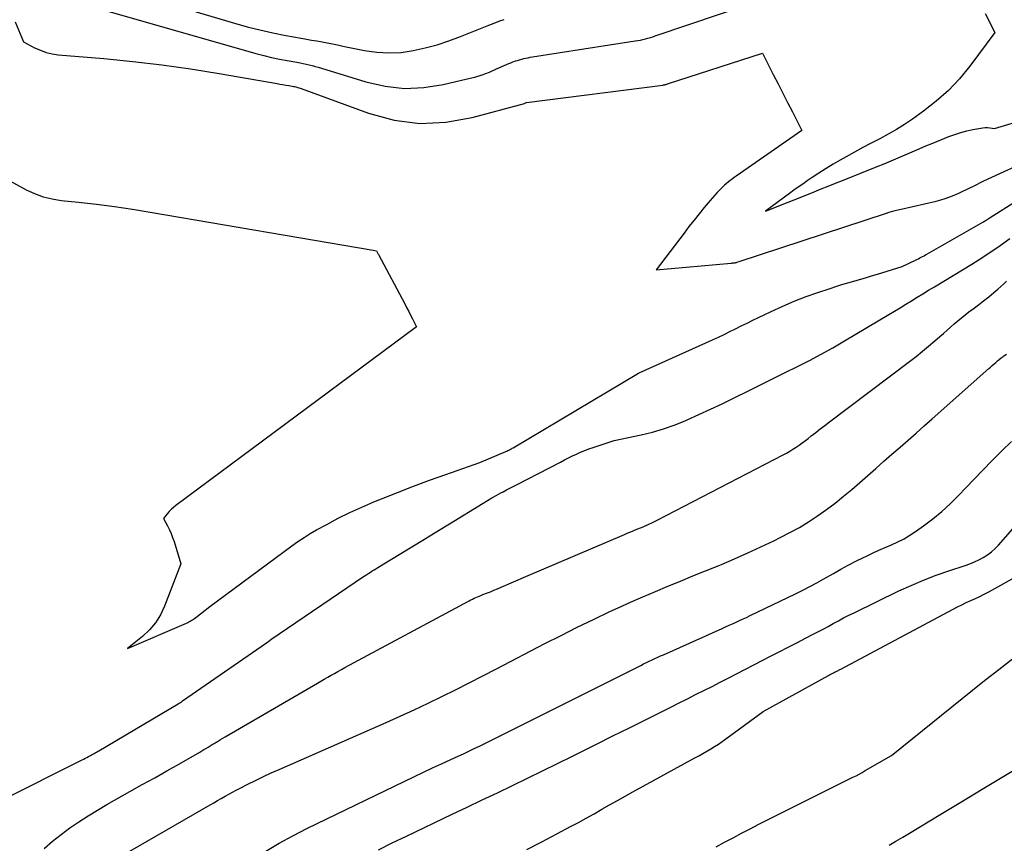
# Model space of a CAD drawing. Units: inches. Extents: x 2617418 to 2620312, y 1493868 to 1496524.
# Drawn here: x 2618107 to 2618218, y 1494327 to 1494419 of the extents above; entities that cross this region are included whole.
import ezdxf

# ---------------------------------------------------------------- set-up
doc = ezdxf.new("R2010")
doc.units = ezdxf.units.IN
doc.header["$MEASUREMENT"] = 0
doc.layers.add('Tile_2735_14_NE_contour_2ft', color=212, linetype='Continuous')

msp = doc.modelspace()

# ---------------------------------------------------------------- linework, layer by layer
at = {"layer": 'Tile_2735_14_NE_contour_2ft'}
for points in [[(2618116.86, 1494420.28, 8254), (2618133.77, 1494415.45, 8254), (2618134.64, 1494415.21, 8254), (2618135.52, 1494415, 8254), (2618136.4, 1494414.82, 8254), (2618137.28, 1494414.65, 8254), (2618138.37, 1494414.47, 8254), (2618138.72, 1494414.41, 8254), (2618139.06, 1494414.34, 8254), (2618139.41, 1494414.26, 8254), (2618139.75, 1494414.18, 8254), (2618140.09, 1494414.09, 8254), (2618140.43, 1494414, 8254), (2618140.77, 1494413.9, 8254), (2618141.11, 1494413.8, 8254), (2618146.1, 1494412.26, 8254), (2618148.27, 1494411.78, 8254), (2618150.44, 1494411.53, 8254), (2618152.62, 1494411.63, 8254), (2618154.81, 1494411.96, 8254), (2618157.49, 1494412.59, 8254), (2618158.34, 1494412.81, 8254), (2618159.17, 1494413.07, 8254), (2618159.99, 1494413.37, 8254), (2618160.79, 1494413.71, 8254), (2618161.91, 1494414.22, 8254), (2618162.15, 1494414.32, 8254), (2618162.39, 1494414.42, 8254), (2618162.63, 1494414.51, 8254), (2618162.88, 1494414.6, 8254), (2618162.91, 1494414.61, 8254), (2618163.14, 1494414.68, 8254), (2618163.38, 1494414.75, 8254), (2618163.61, 1494414.82, 8254), (2618163.85, 1494414.88, 8254), (2618164.09, 1494414.93, 8254), (2618164.33, 1494414.98, 8254), (2618164.57, 1494415.02, 8254), (2618164.81, 1494415.06, 8254), (2618176.36, 1494416.86, 8254), (2618176.65, 1494416.91, 8254), (2618176.94, 1494416.96, 8254), (2618177.22, 1494417.03, 8254), (2618177.5, 1494417.09, 8254), (2618177.78, 1494417.17, 8254), (2618178.06, 1494417.25, 8254), (2618178.34, 1494417.33, 8254), (2618178.62, 1494417.42, 8254), (2618197.07, 1494423.67, 8254)], [(2618119.84, 1494422.3, 8252), (2618131.35, 1494418.86, 8252), (2618132.78, 1494418.46, 8252), (2618134.21, 1494418.1, 8252), (2618135.65, 1494417.78, 8252), (2618137.11, 1494417.49, 8252), (2618138.86, 1494417.18, 8252), (2618139.44, 1494417.07, 8252), (2618140.02, 1494416.96, 8252), (2618140.61, 1494416.86, 8252), (2618141.19, 1494416.75, 8252), (2618141.77, 1494416.64, 8252), (2618142.35, 1494416.53, 8252), (2618142.93, 1494416.41, 8252), (2618143.51, 1494416.29, 8252), (2618145.96, 1494415.79, 8252), (2618147.33, 1494415.6, 8252), (2618148.69, 1494415.51, 8252), (2618150.06, 1494415.58, 8252), (2618151.42, 1494415.77, 8252), (2618152.78, 1494416.07, 8252), (2618154.11, 1494416.43, 8252), (2618155.43, 1494416.86, 8252), (2618156.73, 1494417.35, 8252), (2618159.74, 1494418.57, 8252), (2618160.21, 1494418.76, 8252), (2618160.69, 1494418.94, 8252), (2618161.17, 1494419.11, 8252), (2618161.66, 1494419.27, 8252)], [(2618215.66, 1494419.95, 8254), (2618216.75, 1494417.81, 8254), (2618213.93, 1494414.03, 8254), (2618212.77, 1494412.62, 8254), (2618211.53, 1494411.29, 8254), (2618210.18, 1494410.09, 8254), (2618208.75, 1494408.96, 8254), (2618207.5, 1494408.08, 8254), (2618206.62, 1494407.48, 8254), (2618205.71, 1494406.9, 8254), (2618204.78, 1494406.38, 8254), (2618203.84, 1494405.87, 8254), (2618202.88, 1494405.39, 8254), (2618201.93, 1494404.89, 8254), (2618200.99, 1494404.38, 8254), (2618200.05, 1494403.86, 8254), (2618199.39, 1494403.48, 8254), (2618198.58, 1494403.01, 8254), (2618197.79, 1494402.53, 8254), (2618197, 1494402.02, 8254), (2618196.22, 1494401.51, 8254), (2618195.68, 1494401.14, 8254), (2618195.18, 1494400.79, 8254), (2618194.68, 1494400.45, 8254), (2618194.19, 1494400.09, 8254), (2618193.7, 1494399.74, 8254), (2618190.99, 1494397.75, 8254), (2618193.53, 1494398.75, 8254), (2618194.2, 1494399.02, 8254), (2618194.87, 1494399.28, 8254), (2618195.54, 1494399.55, 8254), (2618196.21, 1494399.82, 8254), (2618196.46, 1494399.92, 8254), (2618197.26, 1494400.24, 8254), (2618198.05, 1494400.56, 8254), (2618198.85, 1494400.88, 8254), (2618199.65, 1494401.2, 8254), (2618203.55, 1494402.75, 8254), (2618204.34, 1494403.07, 8254), (2618205.12, 1494403.39, 8254), (2618205.9, 1494403.73, 8254), (2618206.68, 1494404.07, 8254), (2618207.46, 1494404.41, 8254), (2618208.24, 1494404.75, 8254), (2618209.02, 1494405.08, 8254), (2618209.8, 1494405.4, 8254), (2618211.59, 1494406.12, 8254), (2618212.25, 1494406.36, 8254), (2618212.92, 1494406.58, 8254), (2618213.6, 1494406.76, 8254), (2618214.29, 1494406.91, 8254), (2618215.17, 1494407.08, 8254), (2618215.42, 1494407.12, 8254), (2618215.68, 1494407.14, 8254), (2618215.93, 1494407.13, 8254), (2618216.19, 1494407.1, 8254), (2618216.7, 1494407.02, 8254), (2618224.32, 1494409.32, 8254)], [(2618106.73, 1494418.99, 8256), (2618107.66, 1494416.76, 8256), (2618108.91, 1494416.1, 8256), (2618109.55, 1494415.81, 8256), (2618110.2, 1494415.57, 8256), (2618110.88, 1494415.42, 8256), (2618111.57, 1494415.31, 8256), (2618116.68, 1494414.89, 8256), (2618119.94, 1494414.57, 8256), (2618123.19, 1494414.19, 8256), (2618126.42, 1494413.73, 8256), (2618129.65, 1494413.21, 8256), (2618136.13, 1494412.07, 8256), (2618136.46, 1494412.01, 8256), (2618136.79, 1494411.96, 8256), (2618137.12, 1494411.9, 8256), (2618137.45, 1494411.85, 8256), (2618137.85, 1494411.78, 8256), (2618137.98, 1494411.76, 8256), (2618138.1, 1494411.73, 8256), (2618138.23, 1494411.7, 8256), (2618138.35, 1494411.67, 8256), (2618138.48, 1494411.63, 8256), (2618138.6, 1494411.59, 8256), (2618138.72, 1494411.55, 8256), (2618138.84, 1494411.51, 8256), (2618146.39, 1494408.74, 8256), (2618149.28, 1494407.98, 8256), (2618152.18, 1494407.58, 8256), (2618155.11, 1494407.73, 8256), (2618158.05, 1494408.25, 8256), (2618163.93, 1494409.85, 8256), (2618163.95, 1494409.86, 8256), (2618163.96, 1494409.86, 8256), (2618163.98, 1494409.87, 8256), (2618164.08, 1494409.92, 8256), (2618164.12, 1494409.93, 8256), (2618164.16, 1494409.94, 8256), (2618179.45, 1494411.91, 8256), (2618179.52, 1494411.92, 8256), (2618179.59, 1494411.93, 8256), (2618179.66, 1494411.94, 8256), (2618179.73, 1494411.96, 8256), (2618179.8, 1494411.97, 8256), (2618179.86, 1494411.99, 8256), (2618179.93, 1494412.01, 8256), (2618180, 1494412.03, 8256), (2618190.67, 1494415.48, 8256), (2618191.87, 1494413.11, 8256), (2618192.41, 1494412.06, 8256), (2618192.94, 1494411.01, 8256), (2618193.48, 1494409.96, 8256), (2618194.01, 1494408.91, 8256), (2618195.08, 1494406.81, 8256), (2618187.71, 1494401.67, 8256), (2618187.48, 1494401.51, 8256), (2618187.26, 1494401.35, 8256), (2618187.04, 1494401.18, 8256), (2618186.82, 1494401.01, 8256), (2618186.61, 1494400.84, 8256), (2618186.4, 1494400.66, 8256), (2618186.2, 1494400.48, 8256), (2618186, 1494400.29, 8256), (2618185.83, 1494400.12, 8256), (2618185.56, 1494399.84, 8256), (2618185.29, 1494399.55, 8256), (2618185.03, 1494399.26, 8256), (2618184.78, 1494398.96, 8256), (2618184.12, 1494398.15, 8256), (2618183.54, 1494397.44, 8256), (2618182.97, 1494396.73, 8256), (2618182.4, 1494396.01, 8256), (2618181.85, 1494395.29, 8256), (2618178.71, 1494391.16, 8256), (2618187.14, 1494391.91, 8256), (2618187.21, 1494391.92, 8256), (2618187.29, 1494391.93, 8256), (2618187.36, 1494391.94, 8256), (2618187.44, 1494391.94, 8256), (2618187.59, 1494391.96, 8256), (2618187.67, 1494391.98, 8256), (2618187.73, 1494392, 8256), (2618187.78, 1494392.02, 8256), (2618188.05, 1494392.11, 8256), (2618204.6, 1494397.54, 8256), (2618204.87, 1494397.63, 8256), (2618205.15, 1494397.71, 8256), (2618205.42, 1494397.78, 8256), (2618205.7, 1494397.85, 8256), (2618206.25, 1494397.98, 8256), (2618210.16, 1494398.88, 8256), (2618210.68, 1494399.01, 8256), (2618211.19, 1494399.16, 8256), (2618211.7, 1494399.35, 8256), (2618212.19, 1494399.55, 8256), (2618212.38, 1494399.63, 8256), (2618212.78, 1494399.8, 8256), (2618213.17, 1494399.99, 8256), (2618213.57, 1494400.18, 8256), (2618213.96, 1494400.37, 8256), (2618214.35, 1494400.57, 8256), (2618214.74, 1494400.76, 8256), (2618215.13, 1494400.95, 8256), (2618215.52, 1494401.14, 8256), (2618219.1, 1494402.8, 8256)], [(2618106.13, 1494401.15, 8258), (2618107.97, 1494400.16, 8258), (2618108.91, 1494399.72, 8258), (2618109.87, 1494399.37, 8258), (2618110.87, 1494399.12, 8258), (2618111.89, 1494398.95, 8258), (2618113.85, 1494398.75, 8258), (2618115.87, 1494398.52, 8258), (2618117.88, 1494398.26, 8258), (2618119.89, 1494397.96, 8258), (2618121.89, 1494397.64, 8258), (2618146.92, 1494393.35, 8258), (2618147.31, 1494393.28, 8258), (2618147.38, 1494393.14, 8258), (2618147.42, 1494393.07, 8258), (2618147.46, 1494393, 8258), (2618147.49, 1494392.93, 8258), (2618147.53, 1494392.87, 8258), (2618150.47, 1494387.36, 8258), (2618150.69, 1494386.93, 8258), (2618150.92, 1494386.5, 8258), (2618151.13, 1494386.07, 8258), (2618151.35, 1494385.64, 8258), (2618151.78, 1494384.77, 8258), (2618124.78, 1494364.7, 8258), (2618124.52, 1494364.49, 8258), (2618124.27, 1494364.27, 8258), (2618124.03, 1494364.03, 8258), (2618123.81, 1494363.78, 8258), (2618123.39, 1494363.25, 8258), (2618123.84, 1494362.41, 8258), (2618124.05, 1494361.98, 8258), (2618124.24, 1494361.55, 8258), (2618124.41, 1494361.11, 8258), (2618124.57, 1494360.66, 8258), (2618125.34, 1494358.16, 8258), (2618123.51, 1494353.41, 8258), (2618123.04, 1494352.44, 8258), (2618122.49, 1494351.54, 8258), (2618121.8, 1494350.74, 8258), (2618121.02, 1494350, 8258), (2618119.32, 1494348.63, 8258), (2618125.96, 1494351.49, 8258), (2618126.1, 1494351.56, 8258), (2618126.24, 1494351.62, 8258), (2618126.37, 1494351.7, 8258), (2618126.5, 1494351.77, 8258), (2618126.63, 1494351.86, 8258), (2618126.76, 1494351.94, 8258), (2618126.88, 1494352.03, 8258), (2618127.01, 1494352.12, 8258), (2618128.59, 1494353.36, 8258), (2618137.81, 1494360.18, 8258), (2618138.48, 1494360.66, 8258), (2618139.17, 1494361.11, 8258), (2618139.87, 1494361.55, 8258), (2618140.58, 1494361.96, 8258), (2618141.71, 1494362.58, 8258), (2618143.01, 1494363.26, 8258), (2618144.32, 1494363.92, 8258), (2618145.66, 1494364.52, 8258), (2618147.01, 1494365.1, 8258), (2618147.88, 1494365.46, 8258), (2618149.67, 1494366.17, 8258), (2618151.46, 1494366.87, 8258), (2618153.27, 1494367.54, 8258), (2618155.08, 1494368.19, 8258), (2618158.91, 1494369.53, 8258), (2618161.83, 1494370.76, 8258), (2618161.94, 1494370.81, 8258), (2618162.04, 1494370.86, 8258), (2618162.15, 1494370.91, 8258), (2618162.25, 1494370.96, 8258), (2618162.36, 1494371.01, 8258), (2618162.46, 1494371.06, 8258), (2618162.56, 1494371.12, 8258), (2618162.67, 1494371.18, 8258), (2618176.74, 1494379.54, 8258), (2618176.8, 1494379.58, 8258), (2618185.05, 1494383.3, 8258), (2618185.7, 1494383.6, 8258), (2618186.35, 1494383.9, 8258), (2618187, 1494384.22, 8258), (2618187.64, 1494384.54, 8258), (2618188.28, 1494384.87, 8258), (2618188.93, 1494385.19, 8258), (2618189.57, 1494385.51, 8258), (2618190.22, 1494385.82, 8258), (2618191.64, 1494386.5, 8258), (2618192.93, 1494387.08, 8258), (2618194.23, 1494387.64, 8258), (2618195.55, 1494388.15, 8258), (2618196.88, 1494388.62, 8258), (2618198.24, 1494389.08, 8258), (2618198.9, 1494389.3, 8258), (2618199.57, 1494389.51, 8258), (2618200.23, 1494389.71, 8258), (2618200.9, 1494389.9, 8258), (2618201.57, 1494390.09, 8258), (2618202.24, 1494390.28, 8258), (2618202.91, 1494390.48, 8258), (2618203.58, 1494390.68, 8258), (2618206.36, 1494391.52, 8258), (2618207.84, 1494392.24, 8258), (2618208, 1494392.32, 8258), (2618208.16, 1494392.4, 8258), (2618208.32, 1494392.49, 8258), (2618208.48, 1494392.57, 8258), (2618208.64, 1494392.66, 8258), (2618208.8, 1494392.74, 8258), (2618208.95, 1494392.83, 8258), (2618209.11, 1494392.92, 8258), (2618215.39, 1494396.52, 8258), (2618215.5, 1494396.58, 8258), (2618215.6, 1494396.64, 8258), (2618215.71, 1494396.7, 8258), (2618215.82, 1494396.77, 8258), (2618215.92, 1494396.83, 8258), (2618216.02, 1494396.89, 8258), (2618216.13, 1494396.96, 8258), (2618216.23, 1494397.02, 8258), (2618219.17, 1494398.9, 8258)], [(2618105.23, 1494331.6, 8260), (2618114.24, 1494336.13, 8260), (2618114.42, 1494336.23, 8260), (2618114.6, 1494336.32, 8260), (2618114.78, 1494336.41, 8260), (2618114.96, 1494336.51, 8260), (2618115.05, 1494336.56, 8260), (2618115.18, 1494336.63, 8260), (2618115.31, 1494336.7, 8260), (2618115.45, 1494336.78, 8260), (2618115.58, 1494336.85, 8260), (2618115.71, 1494336.93, 8260), (2618115.84, 1494337, 8260), (2618115.98, 1494337.08, 8260), (2618116.11, 1494337.16, 8260), (2618125.02, 1494342.43, 8260), (2618125.15, 1494342.51, 8260), (2618125.28, 1494342.59, 8260), (2618125.4, 1494342.67, 8260), (2618125.52, 1494342.75, 8260), (2618134.95, 1494349.27, 8260), (2618135.38, 1494349.59, 8260), (2618135.45, 1494349.64, 8260), (2618145.83, 1494356.71, 8260), (2618146.03, 1494356.84, 8260), (2618146.23, 1494356.97, 8260), (2618146.43, 1494357.1, 8260), (2618146.63, 1494357.23, 8260), (2618146.83, 1494357.36, 8260), (2618147.03, 1494357.48, 8260), (2618147.24, 1494357.6, 8260), (2618147.44, 1494357.73, 8260), (2618149.86, 1494359.19, 8260), (2618151.27, 1494360.05, 8260), (2618152.68, 1494360.91, 8260), (2618154.09, 1494361.77, 8260), (2618155.5, 1494362.64, 8260), (2618159.28, 1494364.98, 8260), (2618159.77, 1494365.27, 8260), (2618160.26, 1494365.56, 8260), (2618160.76, 1494365.84, 8260), (2618161.26, 1494366.11, 8260), (2618161.52, 1494366.25, 8260), (2618161.9, 1494366.45, 8260), (2618162.27, 1494366.65, 8260), (2618162.64, 1494366.84, 8260), (2618163.01, 1494367.03, 8260), (2618167.98, 1494369.58, 8260), (2618168.43, 1494369.81, 8260), (2618168.88, 1494370.04, 8260), (2618169.33, 1494370.26, 8260), (2618169.78, 1494370.47, 8260), (2618170.23, 1494370.68, 8260), (2618170.69, 1494370.87, 8260), (2618171.16, 1494371.05, 8260), (2618171.63, 1494371.22, 8260), (2618173.99, 1494372.01, 8260), (2618177.03, 1494372.63, 8260), (2618178.29, 1494372.93, 8260), (2618179.54, 1494373.29, 8260), (2618180.75, 1494373.72, 8260), (2618181.96, 1494374.2, 8260), (2618182.21, 1494374.31, 8260), (2618183.52, 1494374.9, 8260), (2618184.82, 1494375.5, 8260), (2618186.12, 1494376.12, 8260), (2618187.41, 1494376.76, 8260), (2618189.15, 1494377.62, 8260), (2618190.5, 1494378.3, 8260), (2618191.85, 1494378.97, 8260), (2618193.21, 1494379.64, 8260), (2618194.57, 1494380.3, 8260), (2618195.92, 1494380.98, 8260), (2618197.25, 1494381.69, 8260), (2618198.57, 1494382.42, 8260), (2618199.88, 1494383.18, 8260), (2618204.83, 1494386.13, 8260), (2618205.47, 1494386.52, 8260), (2618206.11, 1494386.91, 8260), (2618206.76, 1494387.3, 8260), (2618207.4, 1494387.69, 8260), (2618208.04, 1494388.08, 8260), (2618208.68, 1494388.47, 8260), (2618209.32, 1494388.86, 8260), (2618209.96, 1494389.25, 8260), (2618214.18, 1494391.81, 8260), (2618214.59, 1494392.06, 8260), (2618214.99, 1494392.31, 8260), (2618215.39, 1494392.57, 8260), (2618215.78, 1494392.83, 8260), (2618216.18, 1494393.09, 8260), (2618216.57, 1494393.36, 8260), (2618216.96, 1494393.63, 8260), (2618217.34, 1494393.91, 8260), (2618218.43, 1494394.69, 8260)], [(2618109.99, 1494326.18, 8262), (2618110.91, 1494327, 8262), (2618111.87, 1494327.77, 8262), (2618112.85, 1494328.51, 8262), (2618113.87, 1494329.2, 8262), (2618114.91, 1494329.87, 8262), (2618115.96, 1494330.51, 8262), (2618117.03, 1494331.13, 8262), (2618119.61, 1494332.58, 8262), (2618121, 1494333.36, 8262), (2618122.39, 1494334.14, 8262), (2618123.77, 1494334.92, 8262), (2618125.16, 1494335.71, 8262), (2618127.45, 1494337.02, 8262), (2618127.69, 1494337.16, 8262), (2618127.92, 1494337.29, 8262), (2618128.15, 1494337.43, 8262), (2618128.38, 1494337.57, 8262), (2618128.61, 1494337.71, 8262), (2618128.84, 1494337.85, 8262), (2618129.07, 1494337.99, 8262), (2618129.3, 1494338.13, 8262), (2618129.32, 1494338.14, 8262), (2618129.56, 1494338.29, 8262), (2618129.8, 1494338.43, 8262), (2618130.05, 1494338.58, 8262), (2618130.29, 1494338.72, 8262), (2618140.66, 1494344.75, 8262), (2618141.04, 1494344.98, 8262), (2618141.43, 1494345.2, 8262), (2618141.82, 1494345.42, 8262), (2618142.2, 1494345.64, 8262), (2618142.59, 1494345.85, 8262), (2618142.98, 1494346.07, 8262), (2618143.37, 1494346.28, 8262), (2618143.76, 1494346.5, 8262), (2618157.71, 1494354, 8262), (2618157.9, 1494354.09, 8262), (2618158.08, 1494354.19, 8262), (2618158.27, 1494354.28, 8262), (2618158.46, 1494354.37, 8262), (2618158.65, 1494354.45, 8262), (2618158.85, 1494354.53, 8262), (2618159.04, 1494354.61, 8262), (2618159.24, 1494354.69, 8262), (2618159.67, 1494354.86, 8262), (2618160.09, 1494355.02, 8262), (2618160.5, 1494355.18, 8262), (2618160.91, 1494355.35, 8262), (2618161.31, 1494355.53, 8262), (2618164.07, 1494356.72, 8262), (2618175.17, 1494361.45, 8262), (2618175.47, 1494361.58, 8262), (2618175.76, 1494361.7, 8262), (2618176.06, 1494361.83, 8262), (2618176.36, 1494361.95, 8262), (2618176.66, 1494362.07, 8262), (2618176.96, 1494362.2, 8262), (2618177.25, 1494362.32, 8262), (2618177.55, 1494362.45, 8262), (2618177.59, 1494362.47, 8262), (2618177.9, 1494362.61, 8262), (2618178.21, 1494362.76, 8262), (2618178.52, 1494362.91, 8262), (2618178.82, 1494363.06, 8262), (2618192.99, 1494370.38, 8262), (2618193.36, 1494370.58, 8262), (2618193.73, 1494370.79, 8262), (2618194.08, 1494371.02, 8262), (2618194.44, 1494371.25, 8262), (2618194.79, 1494371.49, 8262), (2618195.13, 1494371.73, 8262), (2618195.47, 1494371.99, 8262), (2618195.8, 1494372.24, 8262), (2618196.14, 1494372.52, 8262), (2618196.65, 1494372.91, 8262), (2618197.15, 1494373.31, 8262), (2618197.66, 1494373.7, 8262), (2618198.17, 1494374.09, 8262), (2618207.18, 1494380.88, 8262), (2618207.9, 1494381.44, 8262), (2618208.62, 1494382.01, 8262), (2618209.32, 1494382.59, 8262), (2618210.01, 1494383.18, 8262), (2618210.58, 1494383.67, 8262), (2618210.98, 1494384.02, 8262), (2618211.39, 1494384.37, 8262), (2618211.79, 1494384.73, 8262), (2618212.19, 1494385.08, 8262), (2618212.6, 1494385.43, 8262), (2618213.01, 1494385.77, 8262), (2618213.43, 1494386.11, 8262), (2618213.85, 1494386.43, 8262), (2618214.3, 1494386.77, 8262), (2618214.9, 1494387.22, 8262), (2618215.48, 1494387.68, 8262), (2618216.06, 1494388.14, 8262), (2618216.64, 1494388.62, 8262), (2618217.09, 1494389, 8262), (2618217.43, 1494389.29, 8262), (2618217.76, 1494389.59, 8262), (2618218.08, 1494389.9, 8262)], [(2618117.65, 1494324.77, 8264), (2618128.62, 1494331.09, 8264), (2618129.03, 1494331.33, 8264), (2618129.45, 1494331.57, 8264), (2618129.87, 1494331.81, 8264), (2618130.29, 1494332.05, 8264), (2618130.71, 1494332.28, 8264), (2618131.14, 1494332.52, 8264), (2618131.56, 1494332.74, 8264), (2618131.99, 1494332.96, 8264), (2618132.86, 1494333.41, 8264), (2618133.73, 1494333.84, 8264), (2618134.6, 1494334.26, 8264), (2618135.48, 1494334.67, 8264), (2618136.37, 1494335.07, 8264), (2618148.39, 1494340.35, 8264), (2618149.96, 1494341.05, 8264), (2618151.53, 1494341.77, 8264), (2618153.09, 1494342.51, 8264), (2618154.64, 1494343.25, 8264), (2618156.19, 1494344.02, 8264), (2618157.73, 1494344.79, 8264), (2618159.26, 1494345.57, 8264), (2618160.79, 1494346.36, 8264), (2618166.22, 1494349.19, 8264), (2618168.03, 1494350.12, 8264), (2618169.85, 1494351.03, 8264), (2618171.68, 1494351.91, 8264), (2618173.52, 1494352.78, 8264), (2618174.46, 1494353.22, 8264), (2618175.85, 1494353.84, 8264), (2618177.23, 1494354.46, 8264), (2618178.63, 1494355.05, 8264), (2618180.03, 1494355.64, 8264), (2618181.44, 1494356.21, 8264), (2618182.85, 1494356.79, 8264), (2618184.25, 1494357.36, 8264), (2618185.66, 1494357.94, 8264), (2618186.04, 1494358.09, 8264), (2618187.53, 1494358.72, 8264), (2618189.01, 1494359.37, 8264), (2618190.48, 1494360.04, 8264), (2618191.94, 1494360.74, 8264), (2618192.66, 1494361.09, 8264), (2618193.74, 1494361.65, 8264), (2618194.8, 1494362.24, 8264), (2618195.83, 1494362.87, 8264), (2618196.85, 1494363.54, 8264), (2618197.84, 1494364.24, 8264), (2618198.81, 1494364.97, 8264), (2618199.76, 1494365.73, 8264), (2618200.69, 1494366.51, 8264), (2618202.48, 1494368.07, 8264), (2618203.39, 1494368.86, 8264), (2618204.3, 1494369.66, 8264), (2618205.2, 1494370.45, 8264), (2618206.11, 1494371.24, 8264), (2618207.02, 1494372.03, 8264), (2618207.92, 1494372.83, 8264), (2618208.83, 1494373.63, 8264), (2618209.73, 1494374.43, 8264), (2618216.09, 1494380.08, 8264), (2618216.28, 1494380.25, 8264), (2618216.47, 1494380.42, 8264), (2618216.67, 1494380.6, 8264), (2618216.86, 1494380.77, 8264), (2618217.05, 1494380.95, 8264), (2618217.25, 1494381.11, 8264), (2618217.46, 1494381.27, 8264), (2618217.67, 1494381.42, 8264), (2618217.78, 1494381.5, 8264), (2618218.06, 1494381.68, 8264)], [(2618134.89, 1494325.89, 8266), (2618136.38, 1494326.79, 8266), (2618137.91, 1494327.62, 8266), (2618139.47, 1494328.42, 8266), (2618151.56, 1494334.26, 8266), (2618152.58, 1494334.75, 8266), (2618153.6, 1494335.23, 8266), (2618154.62, 1494335.7, 8266), (2618155.64, 1494336.17, 8266), (2618156.48, 1494336.55, 8266), (2618157.09, 1494336.83, 8266), (2618157.69, 1494337.11, 8266), (2618158.29, 1494337.4, 8266), (2618158.89, 1494337.69, 8266), (2618159.49, 1494337.98, 8266), (2618160.08, 1494338.28, 8266), (2618160.68, 1494338.57, 8266), (2618161.28, 1494338.87, 8266), (2618176.98, 1494346.75, 8266), (2618177.3, 1494346.91, 8266), (2618177.62, 1494347.06, 8266), (2618177.93, 1494347.22, 8266), (2618178.25, 1494347.37, 8266), (2618178.57, 1494347.52, 8266), (2618178.89, 1494347.66, 8266), (2618179.21, 1494347.81, 8266), (2618179.53, 1494347.95, 8266), (2618186.12, 1494350.9, 8266), (2618186.51, 1494351.07, 8266), (2618186.91, 1494351.25, 8266), (2618187.3, 1494351.43, 8266), (2618187.69, 1494351.6, 8266), (2618188.09, 1494351.78, 8266), (2618188.48, 1494351.96, 8266), (2618188.87, 1494352.14, 8266), (2618189.26, 1494352.33, 8266), (2618194.38, 1494354.78, 8266), (2618195.18, 1494355.18, 8266), (2618195.98, 1494355.59, 8266), (2618196.77, 1494356.02, 8266), (2618197.56, 1494356.46, 8266), (2618198.62, 1494357.08, 8266), (2618199.45, 1494357.54, 8266), (2618200.29, 1494358, 8266), (2618201.14, 1494358.44, 8266), (2618202, 1494358.86, 8266), (2618202.32, 1494359.01, 8266), (2618203.03, 1494359.34, 8266), (2618203.73, 1494359.67, 8266), (2618204.44, 1494359.98, 8266), (2618205.16, 1494360.29, 8266), (2618205.86, 1494360.61, 8266), (2618206.55, 1494360.96, 8266), (2618207.21, 1494361.36, 8266), (2618207.86, 1494361.78, 8266), (2618208.73, 1494362.4, 8266), (2618209.78, 1494363.19, 8266), (2618210.79, 1494364.02, 8266), (2618211.75, 1494364.9, 8266), (2618212.68, 1494365.82, 8266), (2618214.34, 1494367.57, 8266), (2618215.4, 1494368.67, 8266), (2618216.46, 1494369.76, 8266), (2618217.54, 1494370.84, 8266), (2618218.63, 1494371.9, 8266)], [(2618147.52, 1494326.02, 8268), (2618149.08, 1494326.82, 8268), (2618150.66, 1494327.59, 8268), (2618155.81, 1494330.03, 8268), (2618157.5, 1494330.83, 8268), (2618159.19, 1494331.64, 8268), (2618160.88, 1494332.45, 8268), (2618162.57, 1494333.26, 8268), (2618164.26, 1494334.08, 8268), (2618165.94, 1494334.9, 8268), (2618167.62, 1494335.72, 8268), (2618169.3, 1494336.55, 8268), (2618170.13, 1494336.96, 8268), (2618172, 1494337.89, 8268), (2618173.86, 1494338.82, 8268), (2618175.72, 1494339.74, 8268), (2618177.58, 1494340.67, 8268), (2618179.46, 1494341.61, 8268), (2618180.38, 1494342.07, 8268), (2618181.31, 1494342.53, 8268), (2618182.23, 1494343, 8268), (2618183.15, 1494343.46, 8268), (2618184.07, 1494343.93, 8268), (2618184.99, 1494344.39, 8268), (2618185.9, 1494344.86, 8268), (2618186.82, 1494345.33, 8268), (2618191.56, 1494347.77, 8268), (2618192.54, 1494348.28, 8268), (2618193.53, 1494348.78, 8268), (2618194.51, 1494349.29, 8268), (2618195.49, 1494349.8, 8268), (2618196.29, 1494350.21, 8268), (2618196.88, 1494350.51, 8268), (2618197.46, 1494350.82, 8268), (2618198.04, 1494351.13, 8268), (2618198.61, 1494351.45, 8268), (2618199.19, 1494351.76, 8268), (2618199.77, 1494352.07, 8268), (2618200.36, 1494352.37, 8268), (2618200.95, 1494352.66, 8268), (2618205.96, 1494355.1, 8268), (2618207.34, 1494355.73, 8268), (2618208.73, 1494356.33, 8268), (2618210.15, 1494356.87, 8268), (2618211.58, 1494357.37, 8268), (2618213.41, 1494357.96, 8268), (2618213.93, 1494358.15, 8268), (2618214.45, 1494358.36, 8268), (2618214.96, 1494358.6, 8268), (2618215.45, 1494358.86, 8268), (2618215.92, 1494359.16, 8268), (2618216.37, 1494359.49, 8268), (2618216.78, 1494359.86, 8268), (2618217.17, 1494360.25, 8268), (2618221.93, 1494365.68, 8268)], [(2618164.19, 1494326.09, 8270), (2618165.87, 1494326.95, 8270), (2618167.54, 1494327.82, 8270), (2618169.09, 1494328.64, 8270), (2618169.98, 1494329.12, 8270), (2618170.86, 1494329.6, 8270), (2618171.74, 1494330.09, 8270), (2618172.61, 1494330.59, 8270), (2618173.48, 1494331.09, 8270), (2618174.36, 1494331.58, 8270), (2618175.23, 1494332.07, 8270), (2618176.11, 1494332.55, 8270), (2618183.06, 1494336.35, 8270), (2618183.51, 1494336.6, 8270), (2618183.96, 1494336.85, 8270), (2618184.4, 1494337.11, 8270), (2618184.84, 1494337.37, 8270), (2618185.28, 1494337.64, 8270), (2618185.71, 1494337.92, 8270), (2618186.13, 1494338.21, 8270), (2618186.55, 1494338.5, 8270), (2618190.75, 1494341.57, 8270), (2618198.06, 1494345.6, 8270), (2618198.2, 1494345.67, 8270), (2618198.35, 1494345.75, 8270), (2618198.49, 1494345.83, 8270), (2618198.64, 1494345.91, 8270), (2618198.75, 1494345.97, 8270), (2618198.84, 1494346.02, 8270), (2618198.92, 1494346.06, 8270), (2618199.01, 1494346.11, 8270), (2618199.1, 1494346.15, 8270), (2618199.18, 1494346.2, 8270), (2618199.27, 1494346.24, 8270), (2618199.35, 1494346.29, 8270), (2618199.44, 1494346.34, 8270), (2618212.06, 1494353.05, 8270), (2618212.55, 1494353.31, 8270), (2618213.05, 1494353.56, 8270), (2618213.55, 1494353.79, 8270), (2618214.06, 1494354.03, 8270), (2618214.57, 1494354.26, 8270), (2618215.07, 1494354.5, 8270), (2618215.56, 1494354.75, 8270), (2618216.06, 1494355.02, 8270), (2618219.72, 1494357.01, 8270)], [(2618185.44, 1494326.37, 8272), (2618186.4, 1494326.89, 8272), (2618187.35, 1494327.4, 8272), (2618188.31, 1494327.91, 8272), (2618189.28, 1494328.41, 8272), (2618190.24, 1494328.91, 8272), (2618191.21, 1494329.4, 8272), (2618192.18, 1494329.88, 8272), (2618200.81, 1494334.18, 8272), (2618201.16, 1494334.36, 8272), (2618201.51, 1494334.54, 8272), (2618201.86, 1494334.73, 8272), (2618202.2, 1494334.93, 8272), (2618205.14, 1494336.63, 8272), (2618215.42, 1494344.9, 8272), (2618217.52, 1494346.56, 8272), (2618219.63, 1494348.21, 8272)], [(2618204.88, 1494326.57, 8274), (2618205.65, 1494327, 8274), (2618206.42, 1494327.45, 8274), (2618207.18, 1494327.91, 8274), (2618210.5, 1494329.93, 8274), (2618212.92, 1494331.39, 8274), (2618215.34, 1494332.86, 8274), (2618217.76, 1494334.32, 8274), (2618220.19, 1494335.77, 8274)]]:
    msp.add_polyline3d(points, dxfattribs=at)

doc.saveas('drawing.dxf')
